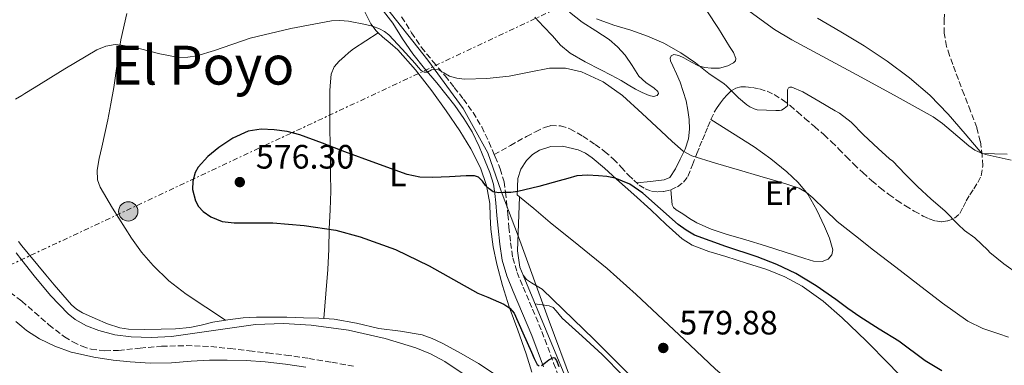
# Model space of a CAD drawing. Units: metres. Extents: x 556451 to 559892, y 4707842 to 4710184.
# Drawn here: x 557765 to 558057, y 4709815 to 4709918 of the extents above; entities that cross this region are included whole.
import ezdxf
from ezdxf.enums import TextEntityAlignment as Align

# ---------------------------------------------------------------- set-up
doc = ezdxf.new("R2010")
doc.units = ezdxf.units.M
doc.header["$MEASUREMENT"] = 0
doc.linetypes.add('DGN Style 3', pattern=[2.435891, 1.739922, -0.695969])
doc.linetypes.add('DGN Style 7', pattern=[3.479844, 1.56593, -0.695969, 0.521977, -0.695969])
for name, color, linetype, lineweight in [('Camino', 7, 'DGN Style 3', 0), ('Cota de punto acotado terreno', 7, 'Continuous', 0), ('Curva de nivel directora', 30, 'Continuous', 30), ('Curva de nivel intermedia', 30, 'Continuous', 0), ('Etiqueta de uso rústico', 92, 'Continuous', 0), ('Límite de municipio', 7, 'Continuous', 0), ('Línea  de bancal', 1, 'Continuous', 13), ('Línea de cambio de uso (parcela vista)', 92, 'Continuous', 0), ('Línea eléctrica', 6, 'DGN Style 7', 0), ('Margen derecho', 7, 'Continuous', 0), ('Poste tendido eléctrico', 7, 'Continuous', 0), ('Punto acotado terreno (símbolo)', 7, 'Continuous', 0), ('Senda', 7, 'DGN Style 3', 0), ('Texto de Área (paraje) menor', 7, 'Continuous', 0), ('Torre eléctrica', 7, 'Continuous', 0), ('Zona arbolada', 92, 'DGN Style 3', 0)]:
    doc.layers.add(name, color=color, linetype=linetype, lineweight=lineweight)
doc.styles.add('Style-Arial', font='arial.ttf')

# ---------------------------------------------------------------- blocks, each defined once
blk = doc.blocks.new('5PATER')
at = {"layer": 'Punto acotado terreno (símbolo)', "linetype": 'Continuous', "lineweight": 0}
h = blk.add_hatch(color=51, dxfattribs=at)
edge = h.paths.add_edge_path()
edge.add_ellipse((0, 0), major_axis=(-0.11, -0.111), ratio=0.999422, start_angle=0, end_angle=360)
blk = doc.blocks.new('5PELE')
at = {"layer": 'Torre eléctrica', "linetype": 'Continuous', "lineweight": 0}
h = blk.add_hatch(color=9, dxfattribs=at)
edge = h.paths.add_edge_path()
edge.add_arc((0, 0), 0.285, 0, 360)
at = {"layer": 'Torre eléctrica', "color": 252, "linetype": 'Continuous', "lineweight": 0}
blk.add_circle((0, 0), 0.285, dxfattribs=at)

msp = doc.modelspace()

# ---------------------------------------------------------------- linework, layer by layer
at = {"layer": 'Camino', "color": 7, "linetype": 'DGN Style 3', "lineweight": 0}
for points in [[(557878.07, 4709918.59, 568.49), (557881.02, 4709913.9, 568.96), (557883.92, 4709909.56, 569.45), (557887.35, 4709905.41, 570), (557890.94, 4709901.14, 570.54), (557893.66, 4709897.74, 570.78), (557896.36, 4709894.29, 571.02), (557899.22, 4709890.32, 571.53), (557901.78, 4709886.07, 572.16), (557903.93, 4709881.59, 572.86), (557905.49, 4709877.85, 573.47)], [(557905.49, 4709877.85, 573.47), (557905.77, 4709877.16, 573.58), (557907.27, 4709873.62, 574.15), (557908.44, 4709869.78, 574.73), (557908.87, 4709866.73, 575.46), (557909.16, 4709863.85, 576.11), (557909.52, 4709860.12, 576.4), (557909.88, 4709856.41, 576.57), (557910.35, 4709851.75, 576.82), (557910.98, 4709847.32, 576.89), (557912.26, 4709842.99, 576.57), (557914.06, 4709838.62, 576.17), (557916.87, 4709832.1, 575.81), (557919.64, 4709825.46, 575.45), (557923.11, 4709816.14, 574.98), (557926.56, 4709806.9, 574.51)]]:
    msp.add_polyline3d(points, dxfattribs=at)
at = {"layer": 'Curva de nivel directora', "color": 30, "linetype": 'Continuous', "lineweight": 30, "elevation": 575, "flags": 128}
for points in [[(558038.18, 4709813.81), (558033.2, 4709816.8), (558025.44, 4709822.61), (558019.62, 4709826.22), (558013.81, 4709829.83), (558010.26, 4709832.33), (558006.78, 4709834.95), (558000.93, 4709838.98), (557994.86, 4709842.69), (557989.22, 4709845.34), (557983.42, 4709847.62), (557974.12, 4709850.69), (557964.88, 4709853.99), (557962.37, 4709855.44), (557960.05, 4709857.17), (557954.8, 4709861.8), (557949.52, 4709866.45), (557945.66, 4709869.09), (557941.38, 4709870.9), (557938.9, 4709871.34), (557936.4, 4709871.51), (557933.15, 4709871.74), (557929.94, 4709871.51), (557927.34, 4709870.8), (557924.75, 4709870.07), (557918.69, 4709868.44), (557912.53, 4709866.9), (557910.41, 4709866.66), (557908.29, 4709866.63), (557906.74, 4709866.56), (557905.18, 4709866.82), (557903.96, 4709867.67), (557902.94, 4709868.74), (557901.98, 4709870.01), (557900.83, 4709871.16), (557899.7, 4709871.56), (557897.93, 4709871.6), (557897.16, 4709871.51), (557892.25, 4709871.28), (557887.34, 4709871.05), (557883.48, 4709871.15), (557879.7, 4709871.97), (557870.4, 4709875.28), (557861.22, 4709878.68), (557854.58, 4709881.19), (557847.92, 4709883.69), (557844.13, 4709884.65), (557840.26, 4709885.19), (557836.4, 4709885.37), (557832.54, 4709884.74), (557828.03, 4709882.73)], [(557828.03, 4709882.73), (557823.87, 4709879.93), (557820.63, 4709877.33), (557817.81, 4709874.14), (557816.89, 4709872.53), (557816.14, 4709869.99), (557816.06, 4709867.48), (557816.93, 4709864.13), (557817.87, 4709862.53), (557819.25, 4709861.03), (557821.47, 4709859.41), (557824.88, 4709858.08), (557828.46, 4709857.61), (557834.16, 4709857.62), (557839.86, 4709857.61), (557849.22, 4709856.9), (557858.54, 4709855.45), (557865.76, 4709853.53), (557876.22, 4709849.76), (557886.18, 4709844.9), (557893.43, 4709840.84), (557900.68, 4709836.79), (557903.6, 4709835.69), (557908.34, 4709833.54), (557910.1, 4709832.4), (557911.39, 4709830.87), (557913.96, 4709825.13), (557916.51, 4709819.38), (557917.34, 4709817.52), (557918.18, 4709815.67), (557918.79, 4709815.31)], [(557919.54, 4709815.45), (557920.69, 4709816.28), (557921.68, 4709817.09), (557923.04, 4709817.77), (557923.39, 4709817.67), (557923.97, 4709816.87), (557924.65, 4709815.13)]]:
    msp.add_lwpolyline(points, dxfattribs=at)
at = {"layer": 'Curva de nivel intermedia', "color": 30, "linetype": 'Continuous', "lineweight": 0, "flags": 128}
for points, elevation in [([(557981.33, 4709920.07), (557988.58, 4709914.86), (557993.67, 4709911.78), (558003.96, 4709906.27), (558014.27, 4709900.8), (558024.95, 4709894.98), (558035.55, 4709889.01), (558038.34, 4709887.08), (558040.92, 4709884.85), (558046.13, 4709880.4), (558047.93, 4709879.17), (558049.87, 4709878.26), (558051.15, 4709877.9), (558052.43, 4709877.57), (558058.67, 4709876.15)], 560), ([(558057.95, 4709823.78), (558055.07, 4709824.77), (558050.34, 4709826.4), (558045.89, 4709828.56), (558038.38, 4709833.92), (558031.07, 4709839.49), (558024.48, 4709844.53), (558017.9, 4709849.59), (558012.52, 4709853.79), (558007.18, 4709858.04), (558003.53, 4709861.46), (557999.95, 4709865), (557998.03, 4709866.64), (557995.87, 4709867.88), (557993.1, 4709868.82), (557990.3, 4709869.67), (557984.23, 4709871.47), (557978.16, 4709873.27), (557971.11, 4709875.33), (557964.1, 4709877.52), (557961.54, 4709878.82), (557958.21, 4709881.69), (557955.02, 4709884.77), (557949.32, 4709890.04), (557943.55, 4709895.3), (557937.83, 4709899.36), (557931.36, 4709902.37), (557926.61, 4709903.46), (557921.86, 4709903.4), (557915.9, 4709902.22), (557909.92, 4709901.03), (557903.33, 4709900.35), (557896.72, 4709900.15), (557894.45, 4709900.45), (557892.21, 4709901.09), (557890.58, 4709902.01), (557888.99, 4709902.93), (557887.97, 4709903.08), (557886.94, 4709902.97), (557885.73, 4709902.28), (557884.74, 4709902.28), (557883.84, 4709902.71), (557882.93, 4709903.73), (557882.05, 4709904.76), (557878.17, 4709909.04), (557874.23, 4709913.29), (557872.95, 4709914.32), (557871.47, 4709915.11), (557869.44, 4709915.85), (557867.35, 4709916.36), (557862.31, 4709917.34), (557859.79, 4709917.58), (557857.3, 4709917.45), (557845.21, 4709915.14), (557833.2, 4709912.3), (557822.63, 4709908.69), (557817.35, 4709907.12), (557814.71, 4709906.69), (557812.05, 4709906.63), (557806.39, 4709907.68), (557800.71, 4709909.16)], 570), ([(557935.83, 4709918.01), (557940.9, 4709916.2), (557945.99, 4709914.63), (557950.93, 4709912.92), (557955.78, 4709910.79), (557960.83, 4709907.92), (557965.17, 4709904.96), (557969.1, 4709901.8), (557973.66, 4709898.76), (557974.34, 4709898.21), (557977.9, 4709894.66), (557980.37, 4709892.58), (557981.28, 4709891.99), (557982.56, 4709891.38), (557983.38, 4709891.12), (557988.94, 4709890.87), (557990.05, 4709890.88), (557990.59, 4709891), (557991.47, 4709891.49), (557991.92, 4709891.84), (557992.37, 4709892.31), (557992.46, 4709895.81), (557992.38, 4709896.44), (557992.42, 4709897.01), (557992.67, 4709897.56), (557993.15, 4709897.81), (557993.71, 4709897.83), (557996.96, 4709896.47), (558001.74, 4709893.64), (558006.59, 4709890.79), (558007.79, 4709890.15), (558011.25, 4709887.49), (558014.98, 4709883.65), (558019.28, 4709879.67)], 565), ([(557800.71, 4709909.16), (557797.83, 4709909.75), (557794.96, 4709910.28), (557793.15, 4709910.4), (557790.43, 4709909.96), (557787.78, 4709908.86), (557778.25, 4709903.21), (557769.17, 4709897.58), (557766.41, 4709895.91), (557765.5, 4709895.36), (557763.65, 4709894.25)], 570), ([(558019.28, 4709879.67), (558022.69, 4709876.6), (558023.65, 4709875.92), (558027.25, 4709872.07), (558030.93, 4709868.45), (558035.04, 4709864.68), (558039.06, 4709861.19), (558042.96, 4709857.19), (558044.83, 4709855.38), (558047.9, 4709853.16), (558051.78, 4709849.56), (558052.34, 4709848.9), (558056.53, 4709845.54), (558060.98, 4709842.39)], 565), ([(557763.86, 4709848.76), (557765.5, 4709846.64), (557769.12, 4709841.94), (557773.98, 4709836.19), (557779.26, 4709830.71), (557781.29, 4709829.07), (557784.67, 4709827.18), (557788.34, 4709825.77), (557793.06, 4709824.5), (557797.86, 4709823.88), (557803.85, 4709823.73), (557809.84, 4709824.01), (557822.31, 4709825.83), (557834.78, 4709827.57), (557843.03, 4709827.82), (557851.3, 4709827.4), (557862.29, 4709825.91), (557873.18, 4709823.46), (557882.24, 4709820.66), (557886.6, 4709818.84), (557890.82, 4709816.61), (557896.27, 4709812.99)], 570), ([(557849.7, 4709814.95), (557843.6, 4709815.85), (557837.6, 4709816.49), (557831.94, 4709816.9), (557826.34, 4709817.02), (557821.12, 4709817.02), (557815.68, 4709816.7), (557809.81, 4709816.18), (557803.54, 4709816.15), (557797.63, 4709816.55), (557792.62, 4709816.98), (557786.83, 4709817.86), (557781.12, 4709819.13), (557780.16, 4709819.35), (557775.31, 4709821.16), (557770.78, 4709823.35), (557766.93, 4709825.82), (557765.5, 4709827), (557763.74, 4709828.46)], 565)]:
    msp.add_lwpolyline(points, dxfattribs=dict(at, elevation=elevation))
at = {"layer": 'Límite de municipio', "color": 7, "linetype": 'Continuous', "lineweight": 0}
msp.add_polyline3d([(557989.52, 4709606.09, 579.22), (557976.99, 4709638.82, 583.33), (557969.52, 4709675.11, 577.41), (557962.45, 4709707.85, 573.22), (557959.1, 4709725.49, 574.29), (557950.14, 4709750.98, 574.44), (557935.93, 4709790.69, 576.25), (557921.48, 4709829.37, 576.7), (557912.65, 4709853.47, 576.08), (557907.54, 4709867.04, 574.96), (557903.57, 4709878.33, 573.29), (557896.3, 4709891.51, 571.26), (557885.85, 4709905.83, 569.87), (557872.09, 4709923.19, 567.98)], dxfattribs=at)
at = {"layer": 'Línea  de bancal', "color": 1, "linetype": 'Continuous', "lineweight": 13}
for points in [[(557914.06, 4709842.11, 576.53), (557924.02, 4709818.15, 576.46), (557937.22, 4709786.38, 576.17), (557951.27, 4709754.3, 576.08), (557960.13, 4709730.46, 575.95), (557965.8, 4709713.96, 575.81), (557967.7, 4709702.67, 575.82), (557967.19, 4709691.71, 575.82), (557966.23, 4709681.8, 576.16), (557964.95, 4709670.84, 577.07), (557965.76, 4709661.1, 577.89), (557968.08, 4709651.83, 580.06), (557971.17, 4709643.66, 581.31), (557973.35, 4709636.91, 583.44), (557977.12, 4709630.25, 584.43), (557982, 4709625.42, 585.6), (557989.63, 4709621.43, 586.27)], [(557919.72, 4709838.01, 576.97), (557935.1, 4709823.16, 578.54), (557955.43, 4709802.73, 580.16), (557966.58, 4709792.35, 581.5), (557982.29, 4709770.15, 583.57), (558008.29, 4709731.51, 587.47), (558026.61, 4709705.03, 589.85), (558029.4, 4709698.25, 589.85), (558030.93, 4709692.41, 590.72), (558031.46, 4709684.9, 591.25), (558031.11, 4709674.14, 591.53), (558029.88, 4709665.77, 591.79), (558029.54, 4709659.62, 592.22), (558029, 4709652.1, 592.88), (558029.76, 4709645.88, 593.13), (558031.4, 4709640.31, 593.85), (558036.53, 4709635.75, 594.22), (558055.51, 4709625.06, 594.49), (558066.59, 4709618.07, 594.93)]]:
    msp.add_polyline3d(points, dxfattribs=at)
at = {"layer": 'Línea de cambio de uso (parcela vista)', "color": 92, "linetype": 'Continuous', "lineweight": 0}
for points in [[(557804.64, 4710038.28, 564.08), (557809.04, 4710027.8, 564.22), (557813.92, 4710017.56, 564.18), (557817.68, 4710010.36, 564.48), (557821.65, 4710000.02, 565.57), (557825.61, 4709989.68, 566.67), (557827.66, 4709985.4, 566.87), (557830.23, 4709981.37, 566.93), (557831.93, 4709979.45, 567.03), (557834.88, 4709976.95, 567.21), (557837.48, 4709974.16, 567.37), (557843.05, 4709965.47, 567.37), (557848.25, 4709956.57, 567.44), (557853.93, 4709946.4, 568.1), (557859.37, 4709936.09, 568.8), (557862.88, 4709928.91, 569.2), (557866.38, 4709921.72, 569.58), (557867.64, 4709919.15, 569.58), (557868.92, 4709916.57, 569.6), (557870.5, 4709914.49, 569.86), (557871.12, 4709913.91, 569.98)], [(557917.58, 4709918.55, 568.43), (557920.14, 4709915.77, 568.67), (557922.73, 4709912.99, 568.81), (557925.19, 4709910.26, 569.3), (557927.96, 4709907.9, 569.74), (557932.49, 4709905.33, 569.97), (557937.08, 4709902.92, 569.87), (557940.11, 4709901.33, 569.66), (557943.13, 4709899.74, 569.41), (557945.22, 4709898.49, 569.2), (557947.32, 4709897.21, 568.99), (557949.38, 4709896.2, 568.75), (557951.46, 4709895.37, 568.43), (557952.71, 4709895.08, 567.96), (557953.82, 4709895.37, 567.53), (557954.15, 4709895.95, 567.45), (557953.98, 4709896.49, 567.38), (557952.9, 4709897.53, 567.25), (557950.41, 4709899.23, 567.07), (557948.36, 4709901.05, 566.89), (557946.39, 4709904.21, 566.61), (557944.28, 4709907.29, 566.32), (557942.05, 4709909.72, 565.99), (557939.55, 4709911.88, 565.66), (557935.57, 4709914.46, 565.54), (557931.58, 4709917, 565.41), (557927.83, 4709920, 564.95)], [(557947.75, 4709869.47, 571.79), (557951.8, 4709869.92, 571.47), (557955.85, 4709870.36, 571.15), (557957.51, 4709871.11, 571), (557959.24, 4709873.6, 570.74), (557960.62, 4709876.51, 570.43), (557962.06, 4709879.45, 570.01), (557963.03, 4709882.52, 569.58), (557963.35, 4709885.37, 569.2), (557963.26, 4709888.22, 568.81), (557962.92, 4709891.01, 568.29), (557962.34, 4709893.79, 567.74), (557961.52, 4709896.54, 567.47), (557960.58, 4709899.24, 567.21), (557959.52, 4709901.72, 566.71), (557958.41, 4709904.15, 566.08), (557957.79, 4709905.63, 565.59), (557957.69, 4709906.36, 565.33), (557957.96, 4709907.03, 565.13), (557958.73, 4709907.45, 564.96), (557960.22, 4709907.16, 564.76), (557961.67, 4709906.49, 564.62), (557963.81, 4709905.27, 564.44), (557966.04, 4709904.14, 564.25), (557967.9, 4709903.66, 564.1), (557969.77, 4709903.42, 563.95), (557972.27, 4709903.42, 563.8), (557974.78, 4709904.11, 563.69), (557976.42, 4709905.03, 563.73), (557976.99, 4709905.62, 563.76), (557977.13, 4709906.28, 563.76), (557976.37, 4709908.09, 563.55), (557975.26, 4709909.88, 563.33), (557971.93, 4709915.16, 563.11), (557968.55, 4709920.39, 562.8)], [(557796.65, 4709919.59, 569.73), (557794.87, 4709911.84, 570.32), (557793.8, 4709904.75, 570.65), (557792.73, 4709897.68, 570.99), (557791.92, 4709892.91, 571.5), (557791.03, 4709888.16, 572.01), (557790.14, 4709884.11, 572.17), (557789.21, 4709880.06, 572.19), (557788.45, 4709876.66, 572.09), (557787.82, 4709873.26, 572.01), (557787.97, 4709870.34, 572.12), (557788.74, 4709868.21, 572.27), (557792.41, 4709862.01, 572.67), (557797.97, 4709853.11, 572.8), (557801.01, 4709848.98, 572.75), (557804.42, 4709845.05, 572.59), (557809.1, 4709840.5, 572.25), (557814.18, 4709836.56, 571.76), (557820.02, 4709832.71, 571.11), (557825.86, 4709828.86, 570.46)], [(558057.5, 4709878.01, 559.34), (558053.75, 4709878.1, 559.58), (558050.01, 4709878.18, 559.82), (558045.03, 4709884, 560.01), (558040.06, 4709889.82, 560.21), (558034.6, 4709895.48, 559.83), (558028.6, 4709900.6, 559.18), (558021.99, 4709905.48, 558.78), (558015.13, 4709909.99, 558.49), (558008.27, 4709914.21, 558.34), (558001.32, 4709918.27, 558.19)], [(557855.01, 4709829.36, 571.04), (557855.61, 4709836.62, 572.5), (557856.22, 4709843.88, 573.97), (557856.48, 4709849.85, 574.91), (557856.6, 4709855.88, 575.39), (557856.85, 4709861.46, 575.53), (557857.03, 4709867.04, 575.55), (557857.02, 4709872.15, 575.53), (557856.94, 4709877.26, 575.39), (557856.87, 4709881.21, 575.11), (557856.81, 4709885.15, 574.75), (557856.77, 4709889.65, 574.32), (557856.76, 4709894.14, 573.79), (557856.83, 4709896.77, 573.37), (557856.98, 4709899.39, 572.89), (557857.18, 4709901.68, 572.43), (557858.02, 4709903.84, 572), (557859.5, 4709905.46, 571.85), (557861.11, 4709906.86, 571.76), (557862.41, 4709908.04, 571.59), (557863.77, 4709909.12, 571.37), (557867.45, 4709911.51, 570.68), (557871.12, 4709913.91, 569.99)], [(557871.12, 4709913.91, 569.98), (557872.43, 4709912.68, 570.24), (557874.7, 4709910.78, 570.75), (557876.92, 4709908.81, 571.23), (557882.15, 4709902.89, 571.68), (557887.03, 4709896.68, 572.06), (557891.28, 4709890.84, 572.85), (557895.34, 4709884.87, 573.63), (557898.58, 4709879.54, 574.17), (557901.42, 4709873.91, 574.7), (557903.24, 4709868.73, 575.34), (557904.23, 4709863.35, 576), (557904.33, 4709859.54, 576.25), (557904.46, 4709855.74, 576.25), (557905.21, 4709850.57, 575.87), (557906.28, 4709845.43, 575.45), (557907.99, 4709839.07, 575.41), (557909.94, 4709832.79, 575.28), (557912.48, 4709825.86, 574.61), (557914.97, 4709818.92, 573.92), (557916.65, 4709813.42, 573.58)], [(557969.72, 4709888.27, 567.64), (557976.11, 4709884.21, 568.44), (557982.5, 4709880.14, 569.23), (557987.45, 4709876.58, 569.41), (557992.2, 4709872.7, 569.53), (557995.55, 4709869.63, 570.06), (557998.46, 4709866.12, 570.59), (558001.13, 4709861.44, 570.98), (558003.4, 4709856.54, 571.37), (558004.86, 4709853.09, 571.75), (558005.86, 4709849.62, 572.21), (558005.6, 4709848.19, 572.55), (558004.44, 4709846.94, 572.85), (558002.73, 4709846.19, 572.9), (558000.1, 4709846.31, 572.86), (557997.54, 4709847.08, 572.86), (557991.7, 4709849, 573.16), (557985.85, 4709850.89, 573.39), (557980.03, 4709852.6, 573.48), (557974.22, 4709854.33, 573.57), (557969.8, 4709855.82, 573.67), (557965.5, 4709857.66, 573.76), (557963.37, 4709858.92, 573.66), (557961.35, 4709860.36, 573.5), (557959.42, 4709861.51, 573.68), (557958.62, 4709862.15, 573.69), (557958.25, 4709862.94, 573.41), (557958.04, 4709865.19, 572.14), (557957.84, 4709867.45, 570.88)], [(557913.03, 4709865.35, 575.73), (557912.31, 4709865.95, 575.69), (557912.42, 4709868.35, 575.68), (557912.52, 4709870.75, 575.66), (557913.36, 4709873.51, 575.58), (557915.1, 4709876.06, 575.52), (557916.82, 4709877.85, 575.52), (557918.92, 4709879.18, 575.52), (557922.32, 4709880.29, 575.52), (557925.72, 4709880.31, 575.52), (557930.37, 4709879.21, 575.52), (557932.58, 4709878.26, 575.52), (557934.57, 4709876.92, 575.52), (557938.2, 4709873.78, 575.54), (557941.77, 4709870.6, 575.6), (557946.85, 4709866.06, 575.73), (557951.93, 4709861.51, 575.87), (557956.5, 4709857.15, 575.92), (557961.22, 4709852.89, 575.97), (557964.18, 4709851.04, 576.03), (557969.11, 4709849.19, 576.14), (557974.17, 4709847.64, 576.24), (557980.22, 4709845.74, 576.31), (557986.26, 4709843.8, 576.38), (557991.65, 4709841.65, 576.44), (557996.78, 4709838.91, 576.59), (558002.96, 4709834.49, 576.95), (558008.65, 4709829.51, 577.31), (558015.68, 4709822.75, 577.77), (558022.57, 4709815.83, 578.22), (558031.24, 4709806.73, 578.71)], [(557919.72, 4709838.01, 576.97), (557916.55, 4709839.88, 576.74), (557915.09, 4709840.88, 576.62), (557914.06, 4709842.11, 576.53), (557913.08, 4709844.55, 576.39), (557912.39, 4709849.38, 576.2), (557913.03, 4709865.35, 575.73)], [(558057.08, 4709740.81, 586.93), (558044.91, 4709750.14, 586.47), (558032.74, 4709759.5, 586.03), (558021.22, 4709769.11, 585.43), (558010.09, 4709779.16, 584.59), (558000.88, 4709788.04, 583.44), (557991.65, 4709796.89, 582.25), (557981.34, 4709805.6, 581.39), (557971.06, 4709814.36, 580.65), (557963.5, 4709821.5, 580.29), (557947.53, 4709836.47, 579.01), (557938.94, 4709844.11, 578.06), (557930.54, 4709850.96, 576.99), (557922.1, 4709857.79, 576.16), (557917.21, 4709861.87, 575.93), (557913.03, 4709865.35, 575.73)], [(557905.75, 4709812.79, 571.65), (557900.81, 4709816.03, 571.57), (557895.66, 4709818.94, 571.52), (557890.03, 4709822.07, 571.47), (557887.13, 4709823.43, 571.45), (557884.1, 4709824.48, 571.42), (557877.69, 4709825.55, 571.23), (557871.26, 4709826.38, 571.05), (557864.69, 4709827.92, 571.05), (557858.06, 4709829.16, 571.05), (557853.53, 4709829.45, 571.03), (557849, 4709829.58, 570.99), (557843.99, 4709829.7, 570.8), (557838.98, 4709829.77, 570.59), (557835.03, 4709829.74, 570.6), (557831.08, 4709829.53, 570.61), (557826.57, 4709828.98, 570.48), (557822.1, 4709828.2, 570.35), (557818.7, 4709827.4, 570.29), (557815.27, 4709826.67, 570.25), (557811.03, 4709826.31, 570.26), (557806.79, 4709826.16, 570.32), (557801.95, 4709826.03, 570.51), (557797.11, 4709826.17, 570.67), (557794.56, 4709826.57, 570.67), (557790.86, 4709827.75, 570.65), (557787.21, 4709829.31, 570.64), (557783.44, 4709831.01, 570.64), (557781.71, 4709832.07, 570.65), (557780.22, 4709833.4, 570.65), (557777.64, 4709836.36, 570.68), (557775.1, 4709839.34, 570.7), (557772.65, 4709842.23, 570.74), (557770.2, 4709845.12, 570.78), (557767.36, 4709848.61, 570.71), (557765.5, 4709850.89, 570.61), (557764.5, 4709852.11, 570.56)], [(557943.74, 4709812.41, 577.78), (557937.5, 4709818.65, 577.6), (557931.59, 4709824.08, 577.31), (557925.66, 4709829.47, 577.01), (557923.9, 4709831.6, 577.02), (557922.96, 4709832.55, 577.02), (557921.82, 4709833.05, 576.94), (557919.68, 4709833.38, 576.72), (557917.55, 4709833.7, 576.5)]]:
    msp.add_polyline3d(points, dxfattribs=at)
at = {"layer": 'Línea eléctrica', "color": 6, "linetype": 'DGN Style 7', "lineweight": 0}
msp.add_polyline3d([(556458.62, 4709184.8, 544.66), (556497.69, 4709213.51, 552.54), (556660.32, 4709297.61, 556.68), (556996.67, 4709465.35, 556.91), (557104.74, 4709521.76, 565.05), (557213.59, 4709570.33, 563.35), (557363.59, 4709646.08, 527.74), (557632.66, 4709784.56, 540.14), (557962.49, 4709939.08, 559.64), (558123.02, 4710026, 541.12), (558293.74, 4710104.31, 505.06), (558420.29, 4710171.58, 499.73)], dxfattribs=at)
at = {"layer": 'Margen derecho', "color": 7, "linetype": 'Continuous', "lineweight": 0}
msp.add_polyline3d([(557872.03, 4709921.16, 568.07), (557875.43, 4709916.75, 568.49), (557878.32, 4709912.15, 568.96), (557881.34, 4709907.64, 569.45), (557884.88, 4709903.35, 570), (557888.46, 4709899.1, 570.54), (557891.14, 4709895.75, 570.78), (557893.78, 4709892.36, 571.02), (557896.53, 4709888.55, 571.53), (557898.95, 4709884.54, 572.16), (557900.99, 4709880.28, 572.86), (557902.81, 4709875.91, 573.58), (557904.24, 4709872.52, 574.15), (557905.29, 4709869.08, 574.73), (557905.68, 4709866.34, 575.46), (557905.96, 4709863.53, 576.11), (557906.32, 4709859.81, 576.4), (557906.68, 4709856.09, 576.57), (557907.15, 4709851.36, 576.82), (557907.83, 4709846.63, 576.89), (557909.22, 4709841.92, 576.57), (557911.1, 4709837.37, 576.17), (557913.91, 4709830.84, 575.81), (557916.65, 4709824.28, 575.45), (557920.1, 4709815.02, 574.98)], dxfattribs=at)
at = {"layer": 'Senda', "color": 7, "linetype": 'DGN Style 3', "lineweight": 0}
msp.add_polyline3d([(557905.49, 4709877.85, 573.47), (557910.28, 4709880.53, 573.2), (557915.08, 4709883.21, 572.93), (557917.7, 4709884.61, 572.82), (557920.38, 4709885.9, 572.73), (557922.2, 4709886.44, 572.68), (557925.14, 4709886.38, 572.61), (557927.94, 4709885.47, 572.53), (557931.78, 4709883.33, 572.35), (557935.4, 4709880.86, 572.17), (557938.19, 4709878.78, 572.08), (557940.84, 4709876.54, 571.98), (557943.09, 4709874.17, 571.89), (557945.3, 4709871.77, 571.79), (557946.85, 4709870.27, 571.81), (557948.49, 4709868.83, 571.77), (557950.2, 4709867.73, 571.59), (557952.1, 4709867.02, 571.41), (557953.95, 4709866.78, 571.25), (557955.8, 4709866.95, 571.09), (557957.84, 4709867.45, 570.88), (557959.8, 4709868.35, 570.67), (557961.64, 4709869.67, 570.44), (557962.9, 4709871.4, 570.21), (557964.23, 4709874.79, 570.02), (557965.54, 4709878.17, 569.77), (557966.38, 4709880.2, 569.37), (557967.21, 4709882.22, 568.88), (557968.01, 4709884.14, 568.37), (557968.81, 4709886.06, 567.85), (557969.72, 4709888.27, 567.64), (557970.68, 4709890.36, 567.49), (557971.54, 4709891.77, 566.8), (557972.54, 4709893.18, 566.16), (557973.46, 4709894.38, 566.1), (557974.49, 4709895.58, 566.05), (557975.69, 4709896.71, 565.81), (557977.14, 4709897.53, 565.6), (557978.58, 4709897.87, 565.46), (557980.01, 4709897.88, 565.37), (557982.08, 4709897.68, 565.33), (557984.15, 4709897.27, 565.29), (557986.38, 4709896.59, 565.25), (557988.49, 4709895.61, 565.21), (557990.91, 4709894.08, 565.23), (557993.16, 4709892.36, 565.26), (557995.38, 4709890.47, 565.28), (557997.59, 4709888.57, 565.29), (558000.42, 4709886.14, 565.29), (558003.24, 4709883.69, 565.28), (558005.46, 4709881.62, 565.28), (558007.62, 4709879.48, 565.29), (558009.83, 4709877.26, 565.32), (558012.04, 4709875.03, 565.36), (558014.71, 4709872.52, 565.39), (558017.45, 4709870.09, 565.42), (558019.92, 4709868.01, 565.47), (558022.47, 4709866.02, 565.53), (558024.89, 4709864.29, 565.57), (558027.37, 4709862.65, 565.6), (558029.97, 4709861.11, 565.88), (558032.65, 4709859.67, 566.25), (558034.41, 4709858.86, 566.35), (558036.23, 4709858.2, 566.25), (558038.08, 4709857.95, 565.91), (558039.94, 4709858.25, 565.55), (558041.92, 4709859.01, 565.25), (558043.53, 4709860.39, 564.94), (558044.49, 4709862.28, 564.53), (558045.35, 4709864.15, 564.09), (558046.48, 4709865.94, 563.89), (558047.61, 4709867.7, 563.65), (558048.82, 4709869.58, 562.67), (558049.82, 4709871.58, 561.58), (558050.31, 4709874.53, 560.61), (558050.09, 4709877.56, 559.9), (558049.56, 4709881.73, 559.35), (558048.54, 4709885.82, 559.02), (558046.64, 4709890.72, 558.84), (558044.74, 4709895.62, 558.64), (558043.06, 4709900.08, 558.31), (558041.38, 4709904.54, 557.84), (558040.42, 4709907.19, 557.32), (558039.55, 4709909.88, 556.81), (558038.87, 4709913.77, 556.41), (558038.81, 4709917.72, 556.03), (558039.05, 4709922.01, 555.69)], dxfattribs=at)
at = {"layer": 'Zona arbolada', "color": 92, "linetype": 'DGN Style 3', "lineweight": 0}
msp.add_polyline3d([(557760.14, 4709838.55, 566.15), (557765.11, 4709834.75, 566.14), (557765.5, 4709834.42, 566.12), (557769.34, 4709831.14, 565.94), (557773.53, 4709827.47, 565.71), (557778.11, 4709823.92, 565.53), (557780.6, 4709822.39, 565.45), (557783.34, 4709821.1, 565.37), (557786.04, 4709820.28, 565.31), (557790.1, 4709819.81, 565.24), (557794.17, 4709819.9, 565.21), (557800.53, 4709820.56, 565.41), (557806.89, 4709821.13, 565.65), (557814.22, 4709821.31, 565.58), (557821.54, 4709821.02, 565.53), (557827.23, 4709820.42, 565.7), (557832.92, 4709819.77, 565.84), (557838.34, 4709819.13, 565.88), (557843.75, 4709818.48, 565.92), (557850.57, 4709817.51, 565.94), (557857.37, 4709816.4, 565.97), (557863.75, 4709815.24, 566.14)], dxfattribs=at)
msp.add_polyline3d([(557760.14, 4709838.55, 566.15), (557765.11, 4709834.75, 566.14), (557765.5, 4709834.42, 566.12), (557769.34, 4709831.14, 565.94), (557773.53, 4709827.47, 565.71), (557778.11, 4709823.92, 565.53), (557780.6, 4709822.39, 565.45), (557783.34, 4709821.1, 565.37), (557786.04, 4709820.28, 565.31), (557790.1, 4709819.81, 565.24), (557794.17, 4709819.9, 565.21), (557800.53, 4709820.56, 565.41), (557806.89, 4709821.13, 565.65), (557814.22, 4709821.31, 565.58), (557821.54, 4709821.02, 565.53), (557827.23, 4709820.42, 565.7), (557832.92, 4709819.77, 565.84), (557838.34, 4709819.13, 565.88), (557843.75, 4709818.48, 565.92), (557850.57, 4709817.51, 565.94), (557857.37, 4709816.4, 565.97), (557863.75, 4709815.24, 566.14)], dxfattribs=at)

# ---------------------------------------------------------------- block references
at = {"layer": 'Poste tendido eléctrico', "color": 7, "linetype": 'Continuous', "lineweight": 0, "xscale": 10, "yscale": 10, "zscale": 10}
msp.add_blockref('5PELE', (557797.05, 4709861.04, 573.04), dxfattribs=at)
at = {"layer": 'Punto acotado terreno (símbolo)', "color": 7, "linetype": 'Continuous', "lineweight": 0, "xscale": 10, "yscale": 10, "zscale": 10}
for p in [(557830.1, 4709869.7, 576.3), (557955.6, 4709820.61, 579.88)]:
    msp.add_blockref('5PATER', p, dxfattribs=at)

# ---------------------------------------------------------------- texts
at = {"layer": 'Cota de punto acotado terreno', "color": 7, "linetype": 'Continuous', "lineweight": 0, "style": 'Style-Arial'}
for s, p in [('576.30', (557834.87, 4709873.7, 576.3)), ('579.88', (557960.37, 4709824.61, 579.88))]:
    msp.add_text(s, height=7, dxfattribs=at).set_placement(p)
at = {"layer": 'Etiqueta de uso rústico', "color": 92, "linetype": 'Continuous', "lineweight": 0, "style": 'Style-Arial'}
for s, p in [('L', (557876.95, 4709871.97, 575.05)), ('Er', (557990.38, 4709866.45, 570.59))]:
    msp.add_text(s, height=7, dxfattribs=at).set_placement(p, align=Align.MIDDLE_CENTER)
at = {"layer": 'Texto de Área (paraje) menor', "color": 7, "linetype": 'Continuous', "lineweight": 0, "style": 'Style-Arial'}
msp.add_text('El Poyo', height=11.5, dxfattribs=at).set_placement((557819.11, 4709904.32, 570.27), align=Align.MIDDLE_CENTER)

doc.saveas('drawing.dxf')
